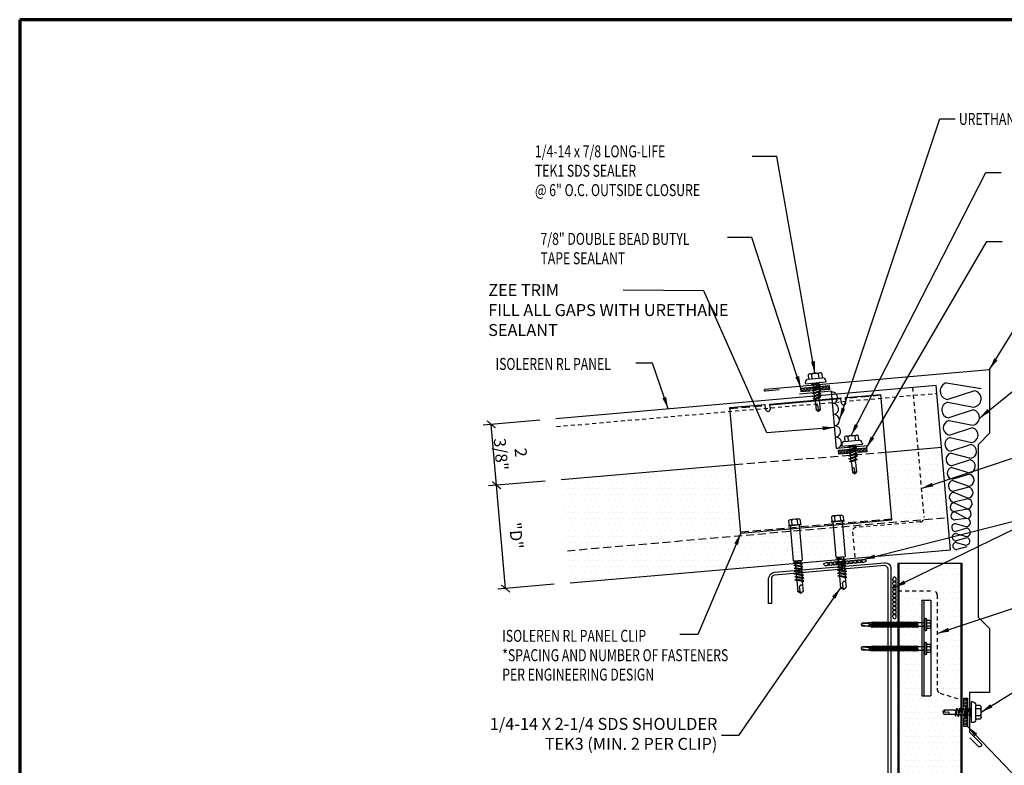
# Model space of a CAD drawing. Units: inches. Extents: x -43.7 to 6.9, y -42.7 to -4.3.
# Drawn here: x -43.7 to -12.8, y -27.6 to -4.3 of the extents above; entities that cross this region are included whole.
import ezdxf

# ---------------------------------------------------------------- set-up
doc = ezdxf.new("R2010")
doc.units = ezdxf.units.IN
doc.header["$MEASUREMENT"] = 0
for name, pattern in [('DASH2', [0.1875, 0.125, -0.0625]), ('HIDDEN', [0.375, 0.25, -0.125]), ('HIDDEN2', [0.1875, 0.125, -0.0625])]:
    doc.linetypes.add(name, pattern=pattern)
for name, color, linetype in [('BattInsul', 7, 'Continuous'), ('BUTYL', 9, 'Continuous'), ('CLIP', 5, 'Continuous'), ('DIM', 250, 'Continuous'), ('FASTENER', 9, 'Continuous'), ('insul', 8, 'Continuous'), ('LiteGauge', 1, 'Continuous'), ('PANEL', 11, 'Continuous'), ('SEALANT', 8, 'Continuous'), ('TEXT', 250, 'Continuous'), ('TRIM', 6, 'Continuous')]:
    doc.layers.add(name, color=color, linetype=linetype)
doc.layers.add('Border (ANSI)', color=7, linetype='Continuous', lineweight=70)
doc.styles.add('TEXT1', font='ROMANS', dxfattribs={"width": 0.75, "height": 0.375})
doc.dimstyles.new('PLAN', dxfattribs={"dimtxt": 0.09375, "dimasz": 0.0625, "dimexe": 0.0625, "dimexo": 0.125, "dimgap": 0.0625, "dimtad": 1, "dimdec": 4, "dimzin": 3, "dimdsep": 46, "dimlunit": 4, "dimtxsty": 'TEXT1', "dimblk": 'ARCHTICK', "dimcen": 0.0625, "dimclrd": 7, "dimclre": 7, "dimclrt": 256, "dimadec": 3, "dimazin": 0, "dimtfac": 0.666667, "dimtdec": 4, "dimtmove": 0, "dimatfit": 2, "dimfxl": 0, "dimtvp": 1, "dimfrac": 2, "dimtolj": 1, "dimtzin": 3, "dimarcsym": 0})
doc.dimstyles.new('PLAN$7', dxfattribs={"dimtxt": 0.09375, "dimasz": 0.09375, "dimexe": 0.0625, "dimexo": 0.125, "dimgap": 0.0625, "dimtad": 1, "dimdec": 4, "dimzin": 3, "dimdsep": 46, "dimlunit": 4, "dimtxsty": 'TEXT1', "dimblk": 'ARCHTICK', "dimcen": 0.0625, "dimclrd": 7, "dimclre": 7, "dimclrt": 2, "dimadec": 3, "dimazin": 0, "dimtfac": 0.666667, "dimtdec": 4, "dimtmove": 0, "dimatfit": 2, "dimfxl": 0, "dimtvp": 1, "dimfrac": 2, "dimtolj": 1, "dimtzin": 3, "dimarcsym": 0})
pattern_1 = [(0, (-309.86376, -47.83846), (0.09375, 0.1875), [0, -0.1875])]

# ---------------------------------------------------------------- blocks, each defined once
blk = doc.blocks.new('Borders ATAS A Border')
at = {"layer": 'Border (ANSI)'}
for p, q in [((0.3, 8.2), (0.3, 0.3)), ((10.7, 8.2), (0.3, 8.2))]:
    blk.add_line(p, q, dxfattribs=at)
blk = doc.blocks.new('_ArchTick')
at = {"color": 0, "const_width": 0.15}
blk.add_lwpolyline([(-0.5, -0.5), (0.5, 0.5)], dxfattribs=at)
blk = doc.blocks.new('A$C342A49F0')
at = {"layer": 'insul'}
for p, q in [((-0.445, 2.145), (0.611, 1.971)), ((0.407, 1.905), (-0.413, 1.637)), ((-0.407, 1.55), (0.377, 1.406)), ((0.371, 1.318), (-0.377, 1.071)), ((-0.372, 0.994), (0.343, 0.846)), ((0.338, 0.769), (-0.344, 0.544)), ((-0.34, 0.477), (0.312, 0.325)), ((0.308, 0.259), (-0.313, 0.056)), ((-0.31, -0.002), (0.283, -0.159)), ((0.28, -0.212), (-0.285, -0.393)), ((-0.282, -0.44), (0.256, -0.603)), ((0.254, -0.645), (-0.259, -0.802)), ((-0.257, -0.84), (0.232, -1.01)), ((0.23, -1.041), (-0.236, -1.172)), ((-0.234, -1.2), (0.21, -1.378)), ((0.208, -1.398), (-0.215, -1.502)), ((-0.214, -1.521), (0.19, -1.709)), ((0.189, -1.719), (-0.197, -1.793)), ((-0.196, -1.801), (0.172, -2.002)), ((0.172, -2.002), (-0.181, -2.042)), ((-0.181, -2.158), (0.145, -2.25))]:
    blk.add_line(p, q, dxfattribs=at)
for centre, radius, start, end in [((-0.386, 1.894), 0.258, 103.0859, 264.1183), ((0.36, 1.657), 0.252, 273.8617, 79.2711), ((-0.35, 1.313), 0.244, 103.4878, 263.7164), ((0.323, 1.084), 0.239, 274.7975, 78.3353), ((-0.318, 0.771), 0.229, 103.6698, 263.5344), ((0.29, 0.549), 0.226, 275.5792, 77.5536), ((-0.289, 0.269), 0.214, 103.5806, 263.6236), ((0.26, 0.052), 0.212, 276.1669, 76.9659), ((-0.264, -0.195), 0.199, 103.1557, 264.0485), ((0.234, -0.406), 0.199, 276.5094, 76.6234), ((-0.243, -0.619), 0.183, 102.3117, 264.8925), ((-0.225, -1.005), 0.168, 100.9396, 266.2647), ((0.211, -0.826), 0.185, 276.54, 76.5928), ((-0.211, -1.35), 0.152, 98.8927, 268.3115), ((0.191, -1.208), 0.172, 276.1683, 76.9645), ((0.175, -1.552), 0.158, 275.2674, 77.8654), ((-0.2, -1.656), 0.136, 95.97, 271.2342), ((-0.192, -1.922), 0.121, 91.8887, 275.3155), ((0.163, -1.859), 0.143, 273.6509, 79.482), ((0.158, -2.126), 0.125, 263.7039, 83.7039)]:
    blk.add_arc(centre, radius, start, end, dxfattribs=at)
blk = doc.blocks.new('A$C7421298C')
at = {"layer": 'insul'}
for p, q in [((-0.114, -0.244), (0.217, -0.334)), ((0.232, -0.079), (-0.112, -0.182)), ((0.22, -0.37), (-0.1, -0.461)), ((-0.098, -0.511), (0.196, -0.593)), ((0.224, -0.644), (-0.084, -0.728))]:
    blk.add_line(p, q, dxfattribs=at)
for centre, radius, start, end in [((-0.114, -0.059), 0.123, 95.97, 271.2342), ((-0.11, -0.353), 0.109, 91.8887, 275.3155), ((0.209, -0.206), 0.129, 273.6509, 79.482), ((-0.094, -0.62), 0.109, 91.8887, 275.3155), ((0.208, -0.482), 0.112, 263.7039, 83.7039)]:
    blk.add_arc(centre, radius, start, end, dxfattribs=at)
at = {"layer": 'TEXT'}
blk.add_blockref('A$C342A49F0', (0.054, 2.221), dxfattribs=at)
blk = doc.blocks.new('*D56')
at = {"layer": 'DEFPOINTS', "color": 0}
for p in [(-26.724, -18.673), (-28.75, -18.85), (-26.44, -21.911)]:
    blk.add_point(p, dxfattribs=at)
at = {"layer": 'DIM', "color": 7, "lineweight": -2}
for p, q in [((-27.222, -18.717), (-28.999, -18.872)), ((-28.466, -22.088), (-28.75, -18.85)), ((-26.938, -21.954), (-28.715, -22.11))]:
    blk.add_line(p, q, dxfattribs=at)
at = {"layer": 'DIM', "color": 7, "lineweight": -2, "xscale": 0.25, "yscale": 0.25, "zscale": 0.25}
for p, rotation in [((-28.75, -18.85), 95.0000000000009), ((-28.466, -22.088), 275.0000000000009)]:
    blk.add_blockref('_ArchTick', p, dxfattribs=dict(at, rotation=rotation))
at = {"layer": 'DIM', "insert": (-28.137, -20.428), "char_height": 0.375, "attachment_point": 5, "rotation": 275, "style": 'TEXT1'}
blk.add_mtext('\\A1;"D"', dxfattribs=at)
blk = doc.blocks.new('*D57')
at = {"layer": 'DEFPOINTS', "color": 0}
for p in [(-28.916, -16.942), (-26.891, -16.765), (-26.724, -18.673)]:
    blk.add_point(p, dxfattribs=at)
at = {"layer": 'DIM', "color": 7, "lineweight": -2}
for p, q in [((-27.389, -16.808), (-29.165, -16.964)), ((-28.749, -18.85), (-28.916, -16.942)), ((-27.222, -18.717), (-28.998, -18.872))]:
    blk.add_line(p, q, dxfattribs=at)
at = {"layer": 'DIM', "color": 7, "lineweight": -2, "xscale": 0.25, "yscale": 0.25, "zscale": 0.25}
for p, rotation in [((-28.916, -16.942), 95.00000000000122), ((-28.749, -18.85), 275.0000000000012)]:
    blk.add_blockref('_ArchTick', p, dxfattribs=dict(at, rotation=rotation))
at = {"layer": 'DIM', "insert": (-28.299, -17.849), "char_height": 0.375, "attachment_point": 5, "rotation": 275, "style": 'TEXT1'}
blk.add_mtext('\\A1;2 3/8"', dxfattribs=at)
blk = doc.blocks.new('A$C72EB739A')
at = {"layer": 'BUTYL', "extrusion": (0, 0, -1)}
for centre in [(-0.263, 0.015), (-0.135, 0.015), (-0.006, 0.015), (0.122, 0.015), (0.251, 0.015)]:
    blk.add_ellipse(centre, major_axis=(-0.088, 0), ratio=0.552935, dxfattribs=at)
blk = doc.blocks.new('A$C400146F3')
at = {"layer": 'FASTENER'}
for p, q in [((-0.192, 0.106), (-0.192, -0.112)), ((-0.176, 0.122), (-0.067, 0.122)), ((-0.176, 0.047), (-0.067, 0.047)), ((-0.067, 0.17), (-0.067, -0.176)), ((-0.017, 0.17), (-0.017, -0.176)), ((-0.017, 0.16), (-0.017, -0.166)), ((-0.017, 0.056), (0.218, 0.056)), ((0.218, 0.056), (0.199, -0.062)), ((0.234, 0.083), (0.205, -0.089)), ((0.234, 0.083), (0.218, 0.056)), ((0.24, 0.056), (0.221, -0.062)), ((0.234, 0.083), (0.24, 0.056)), ((0.24, 0.056), (0.271, 0.056)), ((0.271, 0.056), (0.252, -0.062)), ((0.287, 0.083), (0.259, -0.089)), ((0.287, 0.083), (0.271, 0.056)), ((0.294, 0.056), (0.275, -0.062)), ((0.287, 0.083), (0.294, 0.056)), ((0.294, 0.056), (0.325, 0.056)), ((0.325, 0.056), (0.305, -0.062)), ((0.341, 0.083), (0.312, -0.089)), ((0.341, 0.083), (0.325, 0.056)), ((0.347, 0.056), (0.328, -0.062)), ((0.341, 0.083), (0.347, 0.056)), ((0.347, 0.056), (0.378, 0.056)), ((0.378, 0.056), (0.359, -0.062)), ((0.394, 0.083), (0.365, -0.089)), ((0.394, 0.083), (0.378, 0.056)), ((0.401, 0.056), (0.381, -0.062)), ((0.394, 0.083), (0.401, 0.056)), ((0.401, 0.056), (0.431, 0.056)), ((0.431, 0.056), (0.412, -0.062)), ((0.447, 0.083), (0.419, -0.089)), ((0.447, 0.083), (0.431, 0.056)), ((0.454, 0.056), (0.435, -0.062)), ((0.447, 0.083), (0.454, 0.056)), ((0.454, 0.056), (0.485, 0.056)), ((0.485, 0.056), (0.466, -0.062)), ((0.501, 0.083), (0.472, -0.089)), ((0.501, 0.083), (0.485, 0.056)), ((0.507, 0.056), (0.488, -0.062)), ((0.501, 0.083), (0.507, 0.056)), ((0.507, 0.056), (0.538, 0.056)), ((0.538, 0.056), (0.519, -0.062)), ((0.554, 0.083), (0.526, -0.089)), ((0.554, 0.083), (0.538, 0.056)), ((0.561, 0.056), (0.542, -0.062)), ((0.554, 0.083), (0.561, 0.056)), ((0.561, 0.056), (0.592, 0.056)), ((0.592, 0.056), (0.572, -0.062)), ((0.608, 0.083), (0.579, -0.089)), ((0.608, 0.083), (0.592, 0.056)), ((0.614, 0.056), (0.595, -0.062)), ((0.608, 0.083), (0.614, 0.056)), ((0.614, 0.056), (0.645, 0.056)), ((0.645, 0.056), (0.626, -0.062)), ((0.661, 0.083), (0.632, -0.089)), ((0.661, 0.083), (0.645, 0.056)), ((0.668, 0.056), (0.648, -0.062)), ((0.661, 0.083), (0.668, 0.056)), ((0.668, 0.056), (0.698, 0.056)), ((0.698, 0.056), (0.679, -0.062)), ((0.714, 0.083), (0.686, -0.089)), ((0.714, 0.083), (0.698, 0.056)), ((0.721, 0.056), (0.702, -0.062)), ((0.714, 0.083), (0.721, 0.056)), ((0.721, 0.056), (0.752, 0.056)), ((0.752, 0.056), (0.733, -0.062)), ((0.768, 0.083), (0.739, -0.089)), ((0.768, 0.083), (0.752, 0.056)), ((0.774, 0.056), (0.755, -0.062)), ((0.768, 0.083), (0.774, 0.056)), ((0.774, 0.056), (0.805, 0.056)), ((0.805, 0.056), (0.786, -0.062)), ((0.821, 0.083), (0.793, -0.089)), ((0.821, 0.083), (0.805, 0.056)), ((0.828, 0.056), (0.809, -0.062)), ((0.821, 0.083), (0.828, 0.056)), ((0.828, 0.056), (0.86, 0.056)), ((0.86, 0.056), (0.84, -0.062)), ((0.876, 0.083), (0.847, -0.089)), ((0.876, 0.083), (0.86, 0.056)), ((0.882, 0.056), (0.863, -0.062)), ((0.876, 0.083), (0.882, 0.056)), ((0.882, 0.056), (0.914, 0.056)), ((0.914, 0.056), (0.895, -0.062)), ((0.93, 0.083), (0.901, -0.089)), ((0.93, 0.083), (0.914, 0.056)), ((0.936, 0.056), (0.917, -0.062)), ((0.93, 0.083), (0.936, 0.056)), ((0.936, 0.056), (0.968, 0.056)), ((0.968, 0.056), (0.949, -0.062)), ((0.984, 0.083), (0.956, -0.089)), ((0.984, 0.083), (0.968, 0.056)), ((0.991, 0.056), (0.972, -0.062)), ((0.984, 0.083), (0.991, 0.056)), ((0.991, 0.056), (1.023, 0.056)), ((1.023, 0.056), (1.003, -0.062)), ((1.039, 0.083), (1.01, -0.089)), ((1.039, 0.083), (1.023, 0.056)), ((1.045, 0.056), (1.026, -0.062)), ((1.039, 0.083), (1.045, 0.056)), ((1.045, 0.056), (1.077, 0.056)), ((1.077, 0.056), (1.058, -0.062)), ((1.093, 0.083), (1.064, -0.089)), ((1.093, 0.083), (1.077, 0.056)), ((1.099, 0.056), (1.08, -0.062)), ((1.093, 0.083), (1.099, 0.056)), ((1.099, 0.056), (1.131, 0.056)), ((1.131, 0.056), (1.112, -0.062)), ((1.147, 0.083), (1.119, -0.089)), ((1.147, 0.083), (1.131, 0.056)), ((1.154, 0.056), (1.135, -0.062)), ((1.147, 0.083), (1.154, 0.056)), ((1.154, 0.056), (1.186, 0.056)), ((1.186, 0.056), (1.166, -0.062)), ((1.202, 0.083), (1.173, -0.089)), ((1.202, 0.083), (1.186, 0.056)), ((1.208, 0.056), (1.189, -0.062)), ((1.202, 0.083), (1.208, 0.056)), ((1.208, 0.056), (1.24, 0.056)), ((1.24, 0.056), (1.221, -0.062)), ((1.256, 0.083), (1.227, -0.089)), ((1.256, 0.083), (1.24, 0.056)), ((1.263, 0.056), (1.243, -0.062)), ((1.256, 0.083), (1.263, 0.056)), ((1.263, 0.056), (1.294, 0.056)), ((1.294, 0.056), (1.275, -0.062)), ((1.31, 0.083), (1.282, -0.089)), ((1.31, 0.083), (1.294, 0.056)), ((1.317, 0.056), (1.298, -0.062)), ((1.31, 0.083), (1.317, 0.056)), ((1.317, 0.056), (1.349, 0.056)), ((1.349, 0.056), (1.33, -0.062)), ((1.365, 0.083), (1.336, -0.089)), ((1.365, 0.083), (1.349, 0.056)), ((1.371, 0.056), (1.352, -0.062)), ((1.365, 0.083), (1.371, 0.056)), ((1.371, 0.056), (1.403, 0.056)), ((1.403, 0.056), (1.384, -0.062)), ((1.419, 0.083), (1.39, -0.089)), ((1.419, 0.083), (1.403, 0.056)), ((1.426, 0.056), (1.406, -0.062)), ((1.419, 0.083), (1.426, 0.056)), ((1.426, 0.056), (1.457, 0.056)), ((1.457, 0.056), (1.438, -0.062)), ((1.474, 0.083), (1.445, -0.089)), ((1.474, 0.083), (1.457, 0.056)), ((1.48, 0.056), (1.461, -0.062)), ((1.474, 0.083), (1.48, 0.056)), ((1.48, 0.056), (1.512, 0.056)), ((1.512, 0.056), (1.493, -0.062)), ((1.528, 0.083), (1.499, -0.089)), ((1.528, 0.083), (1.512, 0.056)), ((1.534, 0.056), (1.515, -0.062)), ((1.528, 0.083), (1.534, 0.056)), ((1.534, 0.056), (1.566, 0.056)), ((1.566, 0.056), (1.547, -0.062)), ((1.582, 0.083), (1.553, -0.089)), ((1.582, 0.083), (1.566, 0.056)), ((1.589, 0.056), (1.569, -0.062)), ((1.582, 0.083), (1.589, 0.056)), ((1.589, 0.056), (1.62, 0.056)), ((1.62, 0.056), (1.601, -0.062)), ((1.636, 0.083), (1.608, -0.089)), ((1.636, 0.083), (1.62, 0.056)), ((1.643, 0.056), (1.624, -0.062)), ((1.636, 0.083), (1.643, 0.056)), ((1.643, 0.056), (1.757, 0.056)), ((1.666, 0.001), (1.655, -0.062)), ((1.681, 0.025), (1.662, -0.089)), ((1.681, 0.025), (1.666, 0.001)), ((1.681, 0.025), (1.687, -0.003)), ((1.918, 0.047), (1.735, 0.031)), ((1.757, 0.056), (1.766, 0.047)), ((1.766, 0.047), (1.954, 0.047)), ((1.983, -0.004), (1.954, 0.047)), ((-0.176, -0.053), (-0.067, -0.053)), ((-0.176, -0.128), (-0.067, -0.128)), ((-0.017, -0.062), (0.199, -0.062)), ((0.199, -0.062), (0.205, -0.089)), ((0.221, -0.062), (0.205, -0.089)), ((0.221, -0.062), (0.252, -0.062)), ((0.252, -0.062), (0.259, -0.089)), ((0.275, -0.062), (0.259, -0.089)), ((0.275, -0.062), (0.305, -0.062)), ((0.305, -0.062), (0.312, -0.089)), ((0.328, -0.062), (0.312, -0.089)), ((0.328, -0.062), (0.359, -0.062)), ((0.359, -0.062), (0.365, -0.089)), ((0.381, -0.062), (0.365, -0.089)), ((0.381, -0.062), (0.412, -0.062)), ((0.412, -0.062), (0.419, -0.089)), ((0.435, -0.062), (0.419, -0.089)), ((0.435, -0.062), (0.466, -0.062)), ((0.466, -0.062), (0.472, -0.089)), ((0.488, -0.062), (0.472, -0.089)), ((0.488, -0.062), (0.519, -0.062)), ((0.519, -0.062), (0.526, -0.089)), ((0.542, -0.062), (0.526, -0.089)), ((0.542, -0.062), (0.572, -0.062)), ((0.572, -0.062), (0.579, -0.089)), ((0.595, -0.062), (0.579, -0.089)), ((0.595, -0.062), (0.626, -0.062)), ((0.626, -0.062), (0.632, -0.089)), ((0.648, -0.062), (0.632, -0.089)), ((0.648, -0.062), (0.679, -0.062)), ((0.679, -0.062), (0.686, -0.089)), ((0.702, -0.062), (0.686, -0.089)), ((0.702, -0.062), (0.733, -0.062)), ((0.733, -0.062), (0.739, -0.089)), ((0.755, -0.062), (0.739, -0.089)), ((0.755, -0.062), (0.786, -0.062)), ((0.786, -0.062), (0.793, -0.089)), ((0.809, -0.062), (0.793, -0.089)), ((0.809, -0.062), (0.84, -0.062)), ((0.84, -0.062), (0.847, -0.089)), ((0.863, -0.062), (0.847, -0.089)), ((0.863, -0.062), (0.895, -0.062)), ((0.895, -0.062), (0.901, -0.089)), ((0.917, -0.062), (0.901, -0.089)), ((0.917, -0.062), (0.949, -0.062)), ((0.949, -0.062), (0.956, -0.089)), ((0.972, -0.062), (0.956, -0.089)), ((0.972, -0.062), (1.003, -0.062)), ((1.003, -0.062), (1.01, -0.089)), ((1.026, -0.062), (1.01, -0.089)), ((1.026, -0.062), (1.058, -0.062)), ((1.058, -0.062), (1.064, -0.089)), ((1.08, -0.062), (1.064, -0.089)), ((1.08, -0.062), (1.112, -0.062)), ((1.112, -0.062), (1.119, -0.089)), ((1.135, -0.062), (1.119, -0.089)), ((1.135, -0.062), (1.166, -0.062)), ((1.166, -0.062), (1.173, -0.089)), ((1.189, -0.062), (1.173, -0.089)), ((1.189, -0.062), (1.221, -0.062)), ((1.221, -0.062), (1.227, -0.089)), ((1.243, -0.062), (1.227, -0.089)), ((1.243, -0.062), (1.275, -0.062)), ((1.275, -0.062), (1.282, -0.089)), ((1.298, -0.062), (1.282, -0.089)), ((1.298, -0.062), (1.33, -0.062)), ((1.33, -0.062), (1.336, -0.089)), ((1.352, -0.062), (1.336, -0.089)), ((1.352, -0.062), (1.384, -0.062)), ((1.384, -0.062), (1.39, -0.089)), ((1.406, -0.062), (1.39, -0.089)), ((1.406, -0.062), (1.438, -0.062)), ((1.438, -0.062), (1.445, -0.089)), ((1.461, -0.062), (1.445, -0.089)), ((1.461, -0.062), (1.493, -0.062)), ((1.493, -0.062), (1.499, -0.089)), ((1.515, -0.062), (1.499, -0.089)), ((1.515, -0.062), (1.547, -0.062)), ((1.547, -0.062), (1.553, -0.089)), ((1.569, -0.062), (1.553, -0.089)), ((1.569, -0.062), (1.601, -0.062)), ((1.601, -0.062), (1.608, -0.089)), ((1.624, -0.062), (1.608, -0.089)), ((1.624, -0.062), (1.655, -0.062)), ((1.655, -0.062), (1.662, -0.089)), ((1.678, -0.062), (1.662, -0.089)), ((1.687, -0.003), (1.678, -0.062)), ((1.678, -0.062), (1.738, -0.062)), ((1.738, -0.062), (1.747, -0.053)), ((1.747, -0.053), (1.954, -0.053)), ((1.971, -0.025), (1.755, -0.044)), ((1.983, -0.004), (1.844, -0.036)), ((1.983, -0.004), (1.954, -0.053))]:
    blk.add_line(p, q, dxfattribs=at)
for centre, radius, start, end in [((-0.176, 0.106), 0.016, 90, 180), ((-0.176, 0.063), 0.016, 180, 270), ((-0.176, 0.031), 0.016, 90, 180), ((-0.042, 0.17), 0.025, 0, 180), ((1.806, 0.009), 0.0741, 162.9462, 225.8545), ((-0.176, -0.037), 0.016, 180, 270), ((-0.176, -0.069), 0.016, 90, 180), ((-0.176, -0.112), 0.016, 180, 270), ((-0.042, -0.176), 0.025, 180, 0)]:
    blk.add_arc(centre, radius, start, end, dxfattribs=at)
blk = doc.blocks.new('MB_DW4')
at = {"layer": 'FASTENER'}
for p, q in [((-0.163, 0.337), (0.159, 0.337)), ((-0.326, 0.071), (-0.326, 0.037)), ((-0.326, 0.037), (0.322, 0.037)), ((-0.226, 0.171), (0.214, 0.171)), ((-0.217, 0.305), (-0.217, 0.171)), ((-0.141, -0.014), (0.037, 0.037)), ((-0.108, 0.305), (-0.108, 0.171)), ((-0.105, -0.034), (0.137, 0.035)), ((-0.088, 0.037), (-0.088, 0.001)), ((-0.088, 0.037), (0.085, 0.037)), ((0.085, 0.037), (0.134, 0.037)), ((0.085, 0.02), (0.085, -0.041)), ((0.105, 0.305), (0.105, 0.171)), ((0.137, 0.035), (0.134, 0.037)), ((0.214, 0.305), (0.214, 0.171)), ((0.322, 0.071), (0.322, 0.037)), ((-0.105, -0.034), (-0.141, -0.014)), ((-0.141, -0.105), (0.102, -0.036)), ((-0.105, -0.125), (-0.141, -0.105)), ((-0.141, -0.196), (0.102, -0.127)), ((-0.105, -0.216), (-0.141, -0.196)), ((-0.141, -0.287), (0.102, -0.217)), ((-0.105, -0.307), (-0.141, -0.287)), ((-0.141, -0.378), (0.102, -0.308)), ((-0.105, -0.125), (0.137, -0.056)), ((-0.105, -0.216), (0.137, -0.147)), ((-0.105, -0.307), (0.137, -0.238)), ((-0.088, -0.029), (-0.088, -0.09)), ((-0.088, -0.12), (-0.088, -0.181)), ((-0.084, -0.27), (-0.088, -0.211)), ((-0.078, -0.36), (-0.082, -0.3)), ((0.077, -0.315), (0.082, -0.253)), ((0.084, -0.223), (0.085, -0.211)), ((0.085, -0.071), (0.085, -0.131)), ((0.085, -0.162), (0.085, -0.211)), ((0.137, -0.056), (0.102, -0.036)), ((0.137, -0.147), (0.102, -0.127)), ((0.137, -0.238), (0.102, -0.217)), ((0.137, -0.328), (0.102, -0.308)), ((-0.105, -0.398), (-0.141, -0.378)), ((-0.122, -0.463), (0.089, -0.403)), ((-0.086, -0.483), (-0.122, -0.463)), ((-0.105, -0.398), (0.137, -0.328)), ((-0.086, -0.483), (0.124, -0.423)), ((-0.071, -0.449), (-0.075, -0.389)), ((-0.066, -0.516), (-0.069, -0.478)), ((-0.066, -0.516), (-0.066, -0.82)), ((0.063, -0.515), (0.068, -0.439)), ((0.063, -0.516), (0.063, -0.82)), ((0.071, -0.408), (0.075, -0.346)), ((0.124, -0.423), (0.089, -0.403)), ((-0.002, -0.866), (-0.066, -0.82)), ((-0.003, -0.854), (0.009, -0.714)), ((-0.002, -0.866), (0.063, -0.82))]:
    blk.add_line(p, q, dxfattribs=at)
for centre, radius, start, end in [((-0.163, 0.274), 0.0628, 29.8754, 150.1246), ((-0.002, 0.141), 0.196, 56.9974, 123.0026), ((0.159, 0.274), 0.0628, 29.8754, 150.1246), ((-0.226, 0.071), 0.1, 90, 180), ((0.222, 0.071), 0.1, 0, 90), ((0.073, -0.516), 0.01, 175.9484, 180), ((-0.036, -0.723), 0.0461, 11.1445, 130.906), ((0.039, -0.855), 0.0422, 55.4585, 194.8454)]:
    blk.add_arc(centre, radius, start, end, dxfattribs=at)
blk = doc.blocks.new('A$C008A27F6')
at = {"layer": 'SEALANT'}
h = blk.add_hatch(dxfattribs=at)
h.set_pattern_fill('DOTS', color=251, scale=0.1875, angle=270)
h.set_pattern_definition([(270, (92.795504, -23.428332), (0.01171875, -0.005859375), [0, -0.01171875])])
h.paths.add_polyline_path([(-0.103, -0.057), (0.236, -0.057), (0.236, -0.118), (0.509, -0.118), (0.509, 0.005), (-0.375, 0.005), (-0.375, -0.118), (-0.103, -0.118)])
at = {"layer": 'SEALANT', "color": 9}
blk.add_lwpolyline([(-0.103, -0.057), (-0.103, -0.118), (-0.375, -0.118), (-0.375, 0.005), (0.509, 0.005), (0.509, -0.118), (0.236, -0.118), (0.236, -0.057)], close=True, dxfattribs=at)
blk = doc.blocks.new('2.5 shoulder')
at = {"layer": 'FASTENER'}
for p, q in [((-7.711, 17.684), (-7.698, 17.535)), ((-7.398, 17.737), (-7.667, 17.714)), ((-7.62, 17.691), (-7.607, 17.543)), ((-7.441, 17.706), (-7.429, 17.558)), ((-7.35, 17.714), (-7.338, 17.565)), ((-7.325, 17.567), (-7.71, 17.534)), ((-7.324, 17.549), (-7.709, 17.516)), ((-7.338, 17.565), (-7.698, 17.535)), ((-7.562, 16.422), (-7.655, 17.521)), ((-7.378, 17.544), (-7.285, 16.446)), ((-7.562, 16.422), (-7.285, 16.446)), ((-7.508, 16.404), (-7.562, 16.422)), ((-7.557, 16.366), (-7.524, 16.389)), ((-7.276, 16.341), (-7.524, 16.389)), ((-7.336, 16.419), (-7.508, 16.404)), ((-7.508, 16.404), (-7.506, 16.386)), ((-7.336, 16.419), (-7.285, 16.446)), ((-7.336, 16.419), (-7.33, 16.351)), ((-7.31, 16.318), (-7.557, 16.366)), ((-7.55, 16.276), (-7.516, 16.299)), ((-7.302, 16.227), (-7.55, 16.276)), ((-7.542, 16.185), (-7.508, 16.208)), ((-7.294, 16.137), (-7.542, 16.185)), ((-7.534, 16.095), (-7.501, 16.118)), ((-7.287, 16.046), (-7.534, 16.095)), ((-7.268, 16.25), (-7.516, 16.299)), ((-7.261, 16.16), (-7.508, 16.208)), ((-7.503, 16.356), (-7.498, 16.295)), ((-7.253, 16.069), (-7.501, 16.118)), ((-7.496, 16.265), (-7.491, 16.205)), ((-7.488, 16.175), (-7.483, 16.114)), ((-7.48, 16.084), (-7.475, 16.024)), ((-7.327, 16.321), (-7.322, 16.261)), ((-7.32, 16.231), (-7.315, 16.17)), ((-7.312, 16.14), (-7.307, 16.08)), ((-7.31, 16.318), (-7.276, 16.341)), ((-7.302, 16.227), (-7.268, 16.25)), ((-7.294, 16.137), (-7.261, 16.16)), ((-7.287, 16.046), (-7.253, 16.069)), ((-7.527, 16.004), (-7.493, 16.027)), ((-7.279, 15.955), (-7.527, 16.004)), ((-7.519, 15.913), (-7.485, 15.936)), ((-7.271, 15.865), (-7.519, 15.913)), ((-7.512, 15.823), (-7.478, 15.846)), ((-7.264, 15.774), (-7.512, 15.823)), ((-7.245, 15.978), (-7.493, 16.027)), ((-7.238, 15.888), (-7.485, 15.936)), ((-7.23, 15.797), (-7.478, 15.846)), ((-7.473, 15.993), (-7.468, 15.933)), ((-7.465, 15.903), (-7.46, 15.842)), ((-7.458, 15.812), (-7.428, 15.453)), ((-7.304, 16.049), (-7.299, 15.989)), ((-7.297, 15.959), (-7.292, 15.898)), ((-7.289, 15.868), (-7.284, 15.808)), ((-7.282, 15.778), (-7.256, 15.468)), ((-7.279, 15.955), (-7.245, 15.978)), ((-7.271, 15.865), (-7.238, 15.888)), ((-7.264, 15.774), (-7.23, 15.797)), ((-7.337, 15.408), (-7.429, 15.461)), ((-7.337, 15.423), (-7.369, 15.608)), ((-7.337, 15.408), (-7.257, 15.475))]:
    blk.add_line(p, q, dxfattribs=at)
for centre, radius, start, end in [((-7.663, 17.661), 0.0527, 34.7108, 154.96), ((-7.519, 17.562), 0.164, 61.8328, 127.838), ((-7.394, 17.684), 0.0527, 34.7108, 154.96), ((-7.71, 17.525), 0.00894, 94.8354, 274.8354), ((-7.325, 17.558), 0.00894, 274.8354, 94.8354), ((-7.393, 15.417), 0.0563, 349.99, 129.3769), ((-7.308, 15.601), 0.0615, 53.9294, 173.6908)]:
    blk.add_arc(centre, radius, start, end, dxfattribs=at)

msp = doc.modelspace()

# ---------------------------------------------------------------- hatches: boundary and pattern name
at = {"layer": 'insul'}
h = msp.add_hatch(dxfattribs=at)
h.set_pattern_fill('DOTS', color=256, scale=3, style=0)
h.set_pattern_definition(pattern_1)
h.paths.add_polyline_path([(-17.68247, -20.05229), (-17.98683, -20.07892), (-17.97365, -20.22953), (-17.94255, -20.23414), (-17.97144, -20.25482), (-17.96842, -20.28937), (-17.93731, -20.29398), (-17.9662, -20.31467), (-17.96318, -20.34921), (-17.93208, -20.35382), (-17.96097, -20.37451), (-17.95794, -20.40905), (-17.92684, -20.41366), (-17.95573, -20.43435), (-17.95271, -20.4689), (-17.92161, -20.47351), (-17.9505, -20.49419), (-17.94747, -20.52874), (-17.91637, -20.53335), (-17.94526, -20.55403), (-17.94224, -20.58858), (-17.91114, -20.59319), (-17.94003, -20.61387), (-17.937, -20.64842), (-17.9059, -20.65303), (-17.93479, -20.67372), (-17.93177, -20.70826), (-17.90067, -20.71287), (-17.92955, -20.73356), (-17.92653, -20.7681), (-17.89543, -20.77271), (-17.92432, -20.7934), (-17.9213, -20.82795), (-17.8902, -20.83256), (-17.91908, -20.85324), (-17.91606, -20.88779), (-17.88496, -20.8924), (-17.91385, -20.91308), (-17.91073, -20.9487), (-17.87963, -20.95331), (-17.90852, -20.97399), (-17.9054, -21.0096), (-17.8743, -21.01422), (-17.90319, -21.0349), (-17.90007, -21.07051), (-17.86897, -21.07512), (-17.89786, -21.09581), (-17.89475, -21.13142), (-17.86364, -21.13603), (-17.89253, -21.15672), (-17.8916, -21.16732), (-14.51487, -20.87372), (-14.79022, -17.65924), (-16.53586, -17.811), (-16.34997, -19.93571), (-17.09025, -20.00048), (-17.16428, -20.00696), (-17.60844, -20.04582)])
h = msp.add_hatch(dxfattribs=at)
h.set_pattern_fill('DOTS', color=256, scale=3, style=0)
h.set_pattern_definition(pattern_1)
h.paths.add_polyline_path([(-21.27592, -18.19933), (-26.72362, -18.673), (-26.44036, -21.91063), (-19.37877, -21.29663), (-19.35693, -21.28099), (-19.36004, -21.24538), (-19.39114, -21.24077), (-19.36225, -21.22008), (-19.36537, -21.18447), (-19.39647, -21.17986), (-19.36758, -21.15917), (-19.3707, -21.12356), (-19.4018, -21.11895), (-19.37291, -21.09826), (-19.37603, -21.06265), (-19.40713, -21.05804), (-19.37824, -21.03736), (-19.38126, -21.00281), (-19.41236, -20.9982), (-19.38348, -20.97751), (-19.3865, -20.94297), (-19.4176, -20.93836), (-19.38871, -20.91767), (-19.39173, -20.88313), (-19.42284, -20.87852), (-19.39395, -20.85783), (-19.39697, -20.82328), (-19.42807, -20.81867), (-19.39918, -20.79799), (-19.40221, -20.76344), (-19.43331, -20.75883), (-19.40442, -20.73815), (-19.40744, -20.7036), (-19.43854, -20.69899), (-19.40965, -20.67831), (-19.41268, -20.64376), (-19.44378, -20.63915), (-19.41489, -20.61846), (-19.41791, -20.58392), (-19.44901, -20.57931), (-19.42013, -20.55862), (-19.42315, -20.52408), (-19.45425, -20.51947), (-19.42536, -20.49878), (-19.42838, -20.46423), (-19.45948, -20.45962), (-19.4306, -20.43894), (-19.43362, -20.40439), (-19.46472, -20.39978), (-19.43583, -20.3791), (-19.45089, -20.20701), (-19.75524, -20.23364), (-19.82927, -20.24011), (-20.27344, -20.27897), (-20.34746, -20.28545), (-21.08774, -20.35022)])
h = msp.add_hatch(dxfattribs=at)
h.set_pattern_fill('DOTS', color=256, scale=3, style=0)
h.set_pattern_definition([(0, (34.3964, -49.93946), (0.09375, 0.1875), [0, -0.1875])])
h.paths.add_polyline_path([(-17.6612, -20.17591), (-17.68247, -20.05229), (-18.42512, -20.11727), (-18.4246, -20.2427)], flags=17)
h = msp.add_hatch(dxfattribs=at)
h.set_pattern_fill('DOTS', color=256, scale=3, style=0)
h.set_pattern_definition(pattern_1)
h.paths.add_polyline_path([(-19.01497, -20.16887), (-19.31932, -20.1955), (-19.30615, -20.34611), (-19.27505, -20.35072), (-19.30393, -20.3714), (-19.30091, -20.40595), (-19.26981, -20.41056), (-19.2987, -20.43124), (-19.29568, -20.46579), (-19.26458, -20.4704), (-19.29346, -20.49109), (-19.29044, -20.52563), (-19.25934, -20.53024), (-19.28823, -20.55093), (-19.28521, -20.58547), (-19.25411, -20.59008), (-19.28299, -20.61077), (-19.27997, -20.64532), (-19.24887, -20.64993), (-19.27776, -20.67061), (-19.27474, -20.70516), (-19.24363, -20.70977), (-19.27252, -20.73045), (-19.2695, -20.765), (-19.2384, -20.76961), (-19.26729, -20.7903), (-19.26426, -20.82484), (-19.23316, -20.82945), (-19.26205, -20.85014), (-19.25903, -20.88468), (-19.22793, -20.88929), (-19.25682, -20.90998), (-19.25379, -20.94452), (-19.22269, -20.94913), (-19.25158, -20.96982), (-19.24856, -21.00437), (-19.21746, -21.00898), (-19.24634, -21.02966), (-19.24323, -21.06527), (-19.21213, -21.06989), (-19.24102, -21.09057), (-19.2379, -21.12618), (-19.2068, -21.13079), (-19.23569, -21.15148), (-19.23257, -21.18709), (-19.20147, -21.1917), (-19.23036, -21.21239), (-19.22724, -21.248), (-19.19614, -21.25261), (-19.22503, -21.2733), (-19.22416, -21.28319), (-18.04742, -21.18087), (-18.02443, -21.16441), (-18.02754, -21.1288), (-18.05865, -21.12419), (-18.02976, -21.1035), (-18.03287, -21.06789), (-18.06397, -21.06328), (-18.03509, -21.04259), (-18.0382, -21.00698), (-18.0693, -21.00237), (-18.04042, -20.98169), (-18.04353, -20.94607), (-18.07463, -20.94146), (-18.04574, -20.92078), (-18.04877, -20.88623), (-18.07987, -20.88162), (-18.05098, -20.86094), (-18.054, -20.82639), (-18.0851, -20.82178), (-18.05622, -20.80109), (-18.05924, -20.76655), (-18.09034, -20.76194), (-18.06145, -20.74125), (-18.06447, -20.70671), (-18.09557, -20.7021), (-18.06669, -20.68141), (-18.06971, -20.64686), (-18.10081, -20.64225), (-18.07192, -20.62157), (-18.07494, -20.58702), (-18.10604, -20.58241), (-18.07716, -20.56173), (-18.08018, -20.52718), (-18.11128, -20.52257), (-18.08239, -20.50189), (-18.08541, -20.46734), (-18.11652, -20.46273), (-18.08763, -20.44204), (-18.09065, -20.4075), (-18.12175, -20.40289), (-18.09286, -20.3822), (-18.09589, -20.34766), (-18.12699, -20.34305), (-18.0981, -20.32236), (-18.10112, -20.28781), (-18.13222, -20.2832), (-18.10333, -20.26252), (-18.11839, -20.09043), (-18.42275, -20.11706), (-18.49677, -20.12354), (-18.94094, -20.16239)])
h = msp.add_hatch(dxfattribs=at)
h.set_pattern_fill('DOTS', color=256, scale=3, style=0)
h.set_pattern_definition([(0, (-79.69617, -235.40143), (0.09375, 0.1875), [0, -0.1875])])
edge = h.paths.add_edge_path()
edge.add_line((-16.12643, -21.29019), (-14.18942, -21.29019))
edge.add_line((-14.18942, -21.29019), (-14.18942, -31.7815))
edge.add_line((-14.18942, -31.7815), (-16.12643, -31.7815))
edge.add_line((-16.12643, -31.7815), (-16.12643, -24.01592))
edge.add_line((-16.12643, -24.01592), (-16.12355, -24.01592))
edge.add_line((-16.12355, -24.01592), (-16.10747, -24.04311))
edge.add_line((-16.10747, -24.04311), (-16.10097, -24.01592))
edge.add_line((-16.10097, -24.01592), (-16.07015, -24.01592))
edge.add_line((-16.07015, -24.01592), (-16.05407, -24.04311))
edge.add_line((-16.05407, -24.04311), (-16.04758, -24.01592))
edge.add_line((-16.04758, -24.01592), (-16.01675, -24.01592))
edge.add_line((-16.01675, -24.01592), (-16.00068, -24.04311))
edge.add_line((-16.00068, -24.04311), (-15.99418, -24.01592))
edge.add_line((-15.99418, -24.01592), (-15.96336, -24.01592))
edge.add_line((-15.96336, -24.01592), (-15.94728, -24.04311))
edge.add_line((-15.94728, -24.04311), (-15.94079, -24.01592))
edge.add_line((-15.94079, -24.01592), (-15.40989, -24.01592))
edge.add_line((-15.40989, -24.01592), (-15.40989, -25.45062))
edge.add_line((-15.40989, -25.45062), (-15.12407, -25.45062))
edge.add_line((-15.12407, -25.45062), (-15.12407, -24.08223))
edge.add_line((-15.12407, -24.08223), (-15.06644, -24.08223))
edge.add_arc((-15.06644, -24.06623), 0.016, 270, 360)
edge.add_line((-15.05044, -24.06623), (-15.05044, -23.84823))
edge.add_arc((-15.06644, -23.84823), 0.016, 0, 90)
edge.add_line((-15.06644, -23.83223), (-15.12407, -23.83223))
edge.add_line((-15.12407, -23.83223), (-15.12407, -23.33223))
edge.add_line((-15.12407, -23.33223), (-15.06644, -23.33223))
edge.add_arc((-15.06644, -23.31623), 0.016, 270, 360)
edge.add_line((-15.05044, -23.31623), (-15.05044, -23.09823))
edge.add_arc((-15.06644, -23.09823), 0.016, 0, 90)
edge.add_line((-15.06644, -23.08223), (-15.12407, -23.08223))
edge.add_line((-15.12407, -23.08223), (-15.12407, -22.45062))
edge.add_line((-15.12407, -22.45062), (-15.40989, -22.45062))
edge.add_line((-15.40989, -22.45062), (-15.40989, -23.14853))
edge.add_line((-15.40989, -23.14853), (-15.95995, -23.14853))
edge.add_line((-15.95995, -23.14853), (-15.97603, -23.12135))
edge.add_line((-15.97603, -23.12135), (-15.98252, -23.14853))
edge.add_line((-15.98252, -23.14853), (-16.01335, -23.14853))
edge.add_line((-16.01335, -23.14853), (-16.02943, -23.12135))
edge.add_line((-16.02943, -23.12135), (-16.03592, -23.14853))
edge.add_line((-16.03592, -23.14853), (-16.06674, -23.14853))
edge.add_line((-16.06674, -23.14853), (-16.08282, -23.12135))
edge.add_line((-16.08282, -23.12135), (-16.08932, -23.14853))
edge.add_line((-16.08932, -23.14853), (-16.12014, -23.14853))
edge.add_line((-16.12014, -23.14853), (-16.12643, -23.13791))
edge.add_line((-16.12643, -23.13791), (-16.12643, -21.29019))
h.paths.add_polyline_path([(-16.12643, -23.26592), (-16.12355, -23.26592), (-16.10747, -23.29311), (-16.10097, -23.26592), (-16.07015, -23.26592), (-16.05407, -23.29311), (-16.04758, -23.26592), (-16.01675, -23.26592), (-16.00068, -23.29311), (-15.99418, -23.26592), (-15.96336, -23.26592), (-15.94728, -23.29311), (-15.94079, -23.26592), (-15.40989, -23.26592), (-15.40989, -23.89853), (-15.95995, -23.89853), (-15.97603, -23.87135), (-15.98252, -23.89853), (-16.01335, -23.89853), (-16.02943, -23.87135), (-16.03592, -23.89853), (-16.06674, -23.89853), (-16.08282, -23.87135), (-16.08932, -23.89853), (-16.12014, -23.89853), (-16.12643, -23.88791)], flags=17)

# ---------------------------------------------------------------- linework, layer by layer
at = {"layer": 'CLIP', "linetype": 'HIDDEN'}
for p, q in [((-16.69165, -16.03033), (-17.80206, -16.12748)), ((-21.42942, -16.44483), (-20.319, -16.34768)), ((-16.35246, -19.90729), (-21.09023, -20.32179))]:
    msp.add_line(p, q, dxfattribs=at)
at = {"layer": 'CLIP'}
for p, q in [((-16.34997, -19.93571), (-16.69414, -16.0019)), ((-20.30854, -16.46731), (-20.32149, -16.31925)), ((-20.16048, -16.45436), (-20.17344, -16.3063)), ((-20.17344, -16.3063), (-20.17095, -16.33473)), ((-17.95012, -16.14043), (-20.17095, -16.33473)), ((-17.93965, -16.26006), (-17.95261, -16.112)), ((-17.95261, -16.112), (-17.95012, -16.14043)), ((-17.7916, -16.24711), (-17.80455, -16.09905)), ((-21.08774, -20.35022), (-21.43191, -16.4164)), ((-21.08774, -20.35022), (-16.34997, -19.93571)), ((-15.40989, -22.45062), (-15.40989, -25.45062)), ((-15.40989, -22.45062), (-15.12407, -22.45062)), ((-15.34456, -22.45062), (-15.34456, -25.45062)), ((-15.12407, -22.45062), (-15.12407, -25.45062)), ((-15.40989, -25.45062), (-15.12407, -25.45062))]:
    msp.add_line(p, q, dxfattribs=at)
for points in [[(-17.80455, -16.09905), (-16.69414, -16.0019)], [(-21.43191, -16.4164), (-20.32149, -16.31925)], [(-20.17344, -16.3063), (-17.95261, -16.112)]]:
    msp.add_lwpolyline(points, dxfattribs=at)
for centre in [(-17.86563, -16.25358), (-20.23451, -16.46083)]:
    msp.add_arc(centre, 0.07431, 185, 5, dxfattribs=at)
at = {"layer": 'LiteGauge'}
msp.add_lwpolyline([(-20.12571, -21.75609), (-20.12571, -22.55639), (-20.21571, -22.55639), (-20.21571, -21.76016, -0.31512195), (-20.03207, -21.57665), (-16.57558, -21.27603, -0.42816256), (-16.38026, -21.46289), (-16.38026, -29.10286, -0.41421356), (-16.56776, -29.29036), (-20.69276, -29.29036, -0.41421356), (-20.88026, -29.10286), (-20.88026, -28.29036), (-20.79026, -28.29036), (-20.79026, -29.07536, 0.41421356), (-20.66526, -29.20036), (-16.59526, -29.20036, 0.41421356), (-16.47026, -29.07536), (-16.47026, -21.48819, 0.39006669), (-16.58488, -21.36362), (-20.02418, -21.66266, 0.30485431)], format="xyb", close=True, dxfattribs=at)
at = {"layer": 'PANEL', "color": 9, "linetype": 'DASH2'}
msp.add_line((-26.86915, -17.00959), (-14.93827, -15.967), dxfattribs=at)
at = {"layer": 'PANEL', "linetype": 'HIDDEN2'}
for p, q in [((-15.70104, -15.79116), (-15.34688, -19.86436)), ((-15.46074, -19.99973), (-17.47127, -20.17186)), ((-17.58514, -20.30723), (-17.51274, -21.13986))]:
    msp.add_line(p, q, dxfattribs=at)
at = {"layer": 'PANEL', "linetype": 'HIDDEN'}
msp.add_line((-21.27611, -18.19711), (-16.53567, -17.81324), dxfattribs=at)
at = {"layer": 'PANEL', "color": 9, "linetype": 'HIDDEN'}
msp.add_line((-26.52866, -20.90139), (-14.60188, -19.85794), dxfattribs=at)
at = {"layer": 'PANEL'}
msp.add_line((-16.15792, -21.29019), (-14.15792, -21.29019), dxfattribs=at)
for points in [[(-16.53586, -17.811), (-14.79022, -17.65924), (-14.9593, -15.72662), (-26.89057, -16.76474)], [(-26.44036, -21.91063), (-14.51487, -20.87372), (-14.79022, -17.65924)], [(-26.72362, -18.673), (-21.27592, -18.19933)], [(-16.15792, -21.29019), (-16.15792, -31.7815)], [(-16.12643, -21.29019), (-16.12643, -31.7815)], [(-14.18942, -21.29019), (-14.18942, -31.7815)], [(-14.15792, -21.29019), (-14.15792, -31.7815)]]:
    msp.add_lwpolyline(points, dxfattribs=at)
at = {"layer": 'PANEL', "linetype": 'HIDDEN2'}
msp.add_lwpolyline([(-16.15792, -22.16241), (-15.05089, -22.16241, -0.41421356), (-14.92589, -22.28741), (-14.92589, -25.24737, 0.33058957), (-14.83708, -25.36702), (-14.15792, -25.57242)], format="xyb", dxfattribs=at)
for centre, start, end in [((-15.47141, -19.87518), 274.893509, 4.969291), ((-17.46061, -20.29641), 94.893509, 184.969291)]:
    msp.add_arc(centre, 0.125, start, end, dxfattribs=at)
at = {"layer": 'SEALANT'}
msp.add_lwpolyline([(-18.09071, -17.69709, 1), (-18.12166, -17.34333, 1), (-18.15261, -16.98958, 1), (-18.18356, -16.63582, 1), (-18.21451, -16.28207, 1), (-18.24546, -15.92832)], format="xyb", dxfattribs=at)
at = {"layer": 'TRIM'}
msp.add_lwpolyline([(-19.88712, -15.86356), (-20.31857, -15.9013, -1), (-20.32402, -15.83904), (-13.28513, -15.22322), (-13.28513, -17.21953), (-13.64561, -17.58002), (-13.64561, -22.98037), (-13.28513, -23.34086), (-13.28513, -25.34086), (-13.91013, -25.34086), (-13.91013, -26.59086), (-13.55657, -26.94441, -1), (-13.64496, -27.0328), (-13.90718, -26.77058)], format="xyb", dxfattribs=at)
msp.add_lwpolyline([(-17.09452, -17.60993), (-18.09071, -17.69709), (-18.24746, -15.90551), (-19.24365, -15.99267)], dxfattribs=at)

# ---------------------------------------------------------------- block references
at = {"xscale": 4.866461441386946, "yscale": 4.866461441386946, "zscale": 4.866461441386942}
msp.add_blockref('Borders ATAS A Border', (-45.1689, -44.162), dxfattribs=at)
for p in [(-11.87661, -37.64298), (-10.53201, -37.52535)]:
    msp.add_blockref('2.5 shoulder', p)
at = {"layer": 'BattInsul', "xscale": 1.025156249999995, "yscale": 1.025156250000002, "zscale": 1.02515625}
msp.add_blockref('A$C7421298C', (-14.23066, -20.11506), dxfattribs=at)
at = {"layer": 'BUTYL', "xscale": -1}
for p, rotation in [((-18.14533, -21.31593), 4.96929138006034), ((-17.50892, -21.2606), 4.96929138006034), ((-16.28399, -22.054), 270), ((-16.28399, -22.69282), 270)]:
    msp.add_blockref('A$C72EB739A', p, dxfattribs=dict(at, rotation=rotation))
at = {"layer": 'FASTENER', "rotation": 5.000000000000219}
for p in [(-18.73461, -15.67371), (-17.59311, -17.62783)]:
    msp.add_blockref('MB_DW4', p, dxfattribs=at)
at = {"layer": 'FASTENER', "xscale": -1}
for p in [(-15.33173, -23.2151), (-15.33173, -23.9651)]:
    msp.add_blockref('A$C400146F3', p, dxfattribs=at)
at = {"layer": 'FASTENER', "xscale": -1, "rotation": 270.0000000000016}
msp.add_blockref('MB_DW4', (-13.8845, -25.96411), dxfattribs=at)
at = {"layer": 'SEALANT'}
for p, rotation in [((-18.8278, -15.77492), 5.000000000000219), ((-17.65327, -17.72615), 5.000000000000219), ((-13.97721, -25.8991), 270)]:
    msp.add_blockref('A$C008A27F6', p, dxfattribs=dict(at, rotation=rotation))

# ---------------------------------------------------------------- texts
at = {"layer": 'TEXT', "style": 'TEXT1', "width": 0.75}
for s, p in [('URETHANE SEALANT', (-14.24737, -7.55546)), ('1/4-14 x 7/8 LONG-LIFE', (-27.54621, -8.57161)), ('TEK1 SDS SEALER', (-27.54621, -9.17875)), ('@ 6" O.C. OUTSIDE CLOSURE', (-27.54621, -9.78589)), ('7/8" DOUBLE BEAD BUTYL', (-27.37115, -11.31371)), ('TAPE SEALANT', (-27.37115, -11.92085)), ('ISOLEREN RL PANEL', (-28.7822, -15.23484)), ('ISOLEREN RL PANEL CLIP', (-28.57197, -23.7566)), ('*SPACING AND NUMBER OF FASTENERS', (-28.57197, -24.36374)), ('PER ENGINEERING DESIGN', (-28.57197, -24.97089))]:
    msp.add_text(s, height=0.375, dxfattribs=at).set_placement(p)
at = {"layer": 'TEXT', "char_height": 0.375, "style": 'TEXT1'}
for s, width, insert, attachment_point in [('ZEE TRIM \\PFILL ALL GAPS WITH URETHANE \\PSEALANT', 8.980138, (-29.01208, -12.54552), 1), ('1/4-14 X 2-1/4 SDS SHOULDER TEK3 (MIN. 2 PER CLIP)', 8.0083554, (-21.82381, -26.1423), 3)]:
    msp.add_mtext_dynamic_manual_height_columns(s, width=width, gutter_width=1.875, heights=[0], dxfattribs=dict(at, insert=insert, attachment_point=attachment_point))

# ---------------------------------------------------------------- dimensions: what is measured, and where the dimension line sits
at = {"layer": 'DIM'}
dim = msp.add_linear_dim(base=(-28.91573, -16.94192), p1=(-26.72362, -18.673), p2=(-26.89057, -16.76474), angle=95, text='2 3/8"', dimstyle='PLAN', override={"dimscale": 4}, dxfattribs=at)
dim.commit()
dim.dimension.update_dxf_attribs({"geometry": '*D57', "text_midpoint": (-28.83226, -17.89605), "dimtype": 161})
dim = msp.add_aligned_dim(p1=(-26.44036, -21.91063), p2=(-26.72362, -18.673), distance=2.03379, text='"D"', dimstyle='PLAN', override={"dimscale": 4}, dxfattribs=at)
dim.commit()
dim.dimension.update_dxf_attribs({"geometry": '*D56', "text_midpoint": (-28.13663, -20.42783)})

# ---------------------------------------------------------------- leaders
at = {"layer": 'SEALANT'}
for points in [[(-15.42656, -18.94787), (-12.22481, -17.88379), (-11.0308, -17.88379)], [(-14.92589, -23.49712), (-12.22481, -22.59943), (-11.0308, -22.59943)]]:
    msp.add_leader(points, dimstyle='PLAN$7', override={"dimscale": 4, "dimgap": 0.0625, "dimtad": 0, "dimdec": 5, "dimtdec": 5, "dimfxl": 0.125, "dimarcsym": 1}, dxfattribs=at)
at = {"layer": 'TEXT'}
for points in [[(-17.99121, -16.79723), (-14.84337, -7.36909), (-14.36468, -7.36909)], [(-18.76101, -15.33816), (-19.95876, -8.54807), (-20.73023, -8.54807)], [(-17.62886, -17.2931), (-13.40441, -9.05076), (-12.92573, -9.05076)], [(-19.20203, -15.80307), (-20.73781, -11.08099), (-21.50928, -11.08099)], [(-17.14683, -17.67725), (-13.3697, -11.21119), (-12.89101, -11.21119)], [(-18.14845, -17.03715), (-20.27684, -17.20169), (-22.24627, -12.7561), (-24.77331, -12.73266)], [(-13.28513, -15.22322), (-11.81083, -12.83199), (-11.19555, -12.83199)], [(-23.36668, -16.45813), (-23.86029, -15.02069), (-24.38333, -15.02069)], [(-13.59994, -16.74146), (-11.49564, -15.03167), (-10.88664, -15.03167)], [(-17.24661, -21.17407), (-11.462, -19.70632), (-10.96856, -19.70632)], [(-16.28399, -22.054), (-11.462, -19.70632), (-10.96856, -19.70632)], [(-21.08774, -20.35022), (-22.43962, -23.53134), (-22.99634, -23.53134)], [(-17.96058, -22.06451), (-21.16235, -26.69011), (-21.6896, -26.69011)], [(-13.54793, -25.96116), (-11.13447, -24.45765), (-10.57647, -24.45765)], [(-13.97263, -26.40787), (-11.73843, -28.74519), (-11.24104, -28.74519)]]:
    msp.add_leader(points, dimstyle='PLAN$7', override={"dimscale": 4, "dimtad": 0, "dimclrt": 256}, dxfattribs=at)

doc.saveas('drawing.dxf')
